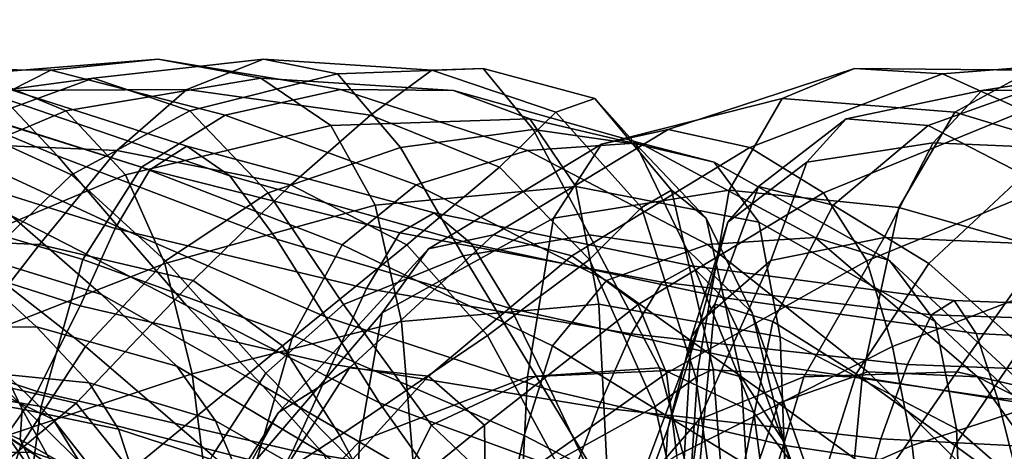
# Model space of a CAD drawing. Units: inches. Extents: x 0 to 31.1, y 0 to 2.4.
# Drawn here: x 20 to 20.7, y 1.8 to 2.2 of the extents above; entities that cross this region are included whole.
import ezdxf

# ---------------------------------------------------------------- set-up
doc = ezdxf.new("R2010")
doc.units = ezdxf.units.IN
doc.header["$MEASUREMENT"] = 0

msp = doc.modelspace()

# ---------------------------------------------------------------- linework, layer by layer
for points in [[(19.93798, 2.09019, -24.46399), (19.98201, 2.04339, -24.50367), (19.81991, 2.11115, -24.68069), (19.77077, 2.15376, -24.63958)], [(19.93798, 2.09019, -6.53116), (19.77077, 2.15376, -6.35557), (19.81991, 2.11115, -6.31446), (19.98201, 2.04339, -6.49148)], [(19.83873, 2.11416, -2.82346), (19.97643, 2.11295, -2.72252), (20.06332, 2.12175, -2.83142), (19.91599, 2.10979, -2.91518)], [(19.91599, 2.10979, -2.91518), (20.06332, 2.12175, -2.83142), (20.14668, 2.10641, -2.94705), (19.98851, 2.08001, -3.01554)], [(20.1487, 2.12175, -28.17825), (20.08666, 2.09732, -28.33516), (19.93692, 2.09644, -28.29769), (20.01077, 2.10641, -28.14229)], [(19.97643, 2.11295, -2.72252), (20.11768, 2.07646, -2.62981), (20.21114, 2.09732, -2.75006), (20.06332, 2.12175, -2.83142)], [(20.20882, 2.10979, -28.0198), (20.1487, 2.12175, -28.17825), (20.01077, 2.10641, -28.14229), (20.08898, 2.08001, -27.98869)], [(20.06332, 2.12175, -2.83142), (20.21114, 2.09732, -2.75006), (20.30263, 2.09644, -2.87438), (20.14668, 2.10641, -2.94705)], [(20.28506, 2.11295, -28.20677), (20.23532, 2.07646, -28.36824), (20.08666, 2.09732, -28.33516), (20.1487, 2.12175, -28.17825)], [(20.32682, 2.11416, -28.04122), (20.28506, 2.11295, -28.20677), (20.1487, 2.12175, -28.17825), (20.20882, 2.10979, -28.0198)], [(20.62749, 2.11416, -3.11823), (20.77126, 2.11295, -3.02612), (20.85114, 2.12175, -3.14027), (20.69884, 2.10979, -3.21462)], [(20.69884, 2.10979, -3.21462), (20.85114, 2.12175, -3.14027), (20.92707, 2.10641, -3.26091), (20.76491, 2.08001, -3.31933)], [(20.93442, 2.12175, -27.8641), (20.88235, 2.09732, -28.02459), (20.73055, 2.09644, -27.9966), (20.7945, 2.10641, -27.83687)], [(19.90916, 2.07884, -2.64634), (19.97643, 2.11295, -2.72252), (19.83873, 2.11416, -2.82346), (19.77598, 2.08991, -2.75771)], [(20.36722, 2.0649, -27.86396), (20.32682, 2.11416, -28.04122), (20.20882, 2.10979, -28.0198), (20.25983, 2.05032, -27.84595)], [(20.38545, 2.07884, -28.22258), (20.28506, 2.11295, -28.20677), (20.32682, 2.11416, -28.04122), (20.41708, 2.08991, -28.05189)], [(20.41708, 2.08991, -28.05189), (20.32682, 2.11416, -28.04122), (20.36722, 2.0649, -27.86396), (20.45047, 2.05286, -27.87362)], [(20.56899, 2.08991, -3.04866), (20.62749, 2.11416, -3.11823), (20.47669, 2.0649, -3.21979), (20.42262, 2.05286, -3.15576)], [(20.47669, 2.0649, -3.21979), (20.62749, 2.11416, -3.11823), (20.69884, 2.10979, -3.21462), (20.54265, 2.05032, -3.30643)], [(20.7089, 2.07884, -2.94588), (20.77126, 2.11295, -3.02612), (20.62749, 2.11416, -3.11823), (20.56899, 2.08991, -3.04866)], [(19.76588, 2.05032, -3.01662), (19.91599, 2.10979, -2.91518), (19.98851, 2.08001, -3.01554), (19.83129, 2.01338, -3.10597)], [(19.98201, 2.04339, -24.50367), (20.03131, 1.98578, -24.54598), (19.87837, 2.05651, -24.72809), (19.81991, 2.11115, -24.68069)], [(19.98201, 2.04339, -6.49148), (19.81991, 2.11115, -6.31446), (19.87837, 2.05651, -6.26706), (20.03131, 1.98578, -6.44917)], [(20.01077, 2.10641, -28.14229), (19.93692, 2.09644, -28.29769), (19.82909, 2.07332, -28.2642), (19.90569, 2.0681, -28.10415)], [(20.05661, 2.03223, -24.22485), (20.08673, 2.05115, -24.25734), (19.8996, 2.11124, -24.428), (19.86725, 2.09165, -24.39676)], [(20.05661, 2.03223, -6.77031), (19.86725, 2.09165, -6.5984), (19.8996, 2.11124, -6.56715), (20.08673, 2.05115, -6.73781)], [(20.08673, 2.05115, -24.25734), (20.12135, 2.02727, -24.29388), (19.93798, 2.09019, -24.46399), (19.8996, 2.11124, -24.428)], [(20.08673, 2.05115, -6.73781), (19.8996, 2.11124, -6.56715), (19.93798, 2.09019, -6.53116), (20.12135, 2.02727, -6.70127)], [(20.08898, 2.08001, -27.98869), (20.01077, 2.10641, -28.14229), (19.90569, 2.0681, -28.10415), (19.99317, 2.028, -27.94897)], [(20.05002, 2.0344, -2.54746), (20.11768, 2.07646, -2.62981), (19.97643, 2.11295, -2.72252), (19.90916, 2.07884, -2.64634)], [(19.98851, 2.08001, -3.01554), (20.14668, 2.10641, -2.94705), (20.20333, 2.0681, -3.04341), (20.03701, 2.028, -3.10722)], [(20.25983, 2.05032, -27.84595), (20.20882, 2.10979, -28.0198), (20.08898, 2.08001, -27.98869), (20.15247, 2.01338, -27.8188)], [(20.14668, 2.10641, -2.94705), (20.30263, 2.09644, -2.87438), (20.36437, 2.07332, -2.96892), (20.20333, 2.0681, -3.04341)], [(20.33995, 2.0344, -28.38857), (20.23532, 2.07646, -28.36824), (20.28506, 2.11295, -28.20677), (20.38545, 2.07884, -28.22258)], [(20.54265, 2.05032, -3.30643), (20.69884, 2.10979, -3.21462), (20.76491, 2.08001, -3.31933), (20.60233, 2.01338, -3.39971)], [(20.7945, 2.10641, -27.83687), (20.73055, 2.09644, -27.9966), (20.62083, 2.07332, -27.96994), (20.68724, 2.0681, -27.8054)], [(20.86291, 2.08001, -27.67866), (20.7945, 2.10641, -27.83687), (20.68724, 2.0681, -27.8054), (20.7648, 2.028, -27.64503)], [(20.8557, 2.0344, -2.85603), (20.91805, 2.07646, -2.94247), (20.77126, 2.11295, -3.02612), (20.7089, 2.07884, -2.94588)], [(20.02858, 1.98447, -24.19444), (20.05661, 2.03223, -24.22485), (19.86725, 2.09165, -24.39676), (19.83771, 2.04465, -24.3683)], [(20.02858, 1.98447, -6.80071), (19.83771, 2.04465, -6.62685), (19.86725, 2.09165, -6.5984), (20.05661, 2.03223, -6.77031)], [(20.08666, 2.09732, -28.33516), (20.02989, 2.04764, -28.50437), (19.8865, 2.05399, -28.47301), (19.93692, 2.09644, -28.29769)], [(20.12135, 2.02727, -24.29388), (20.15919, 1.97603, -24.33281), (19.98201, 2.04339, -24.50367), (19.93798, 2.09019, -24.46399)], [(20.12135, 2.02727, -6.70127), (19.93798, 2.09019, -6.53116), (19.98201, 2.04339, -6.49148), (20.15919, 1.97603, -6.66234)], [(20.23532, 2.07646, -28.36824), (20.17096, 2.01988, -28.53323), (20.02989, 2.04764, -28.50437), (20.08666, 2.09732, -28.33516)], [(20.11768, 2.07646, -2.62981), (20.27244, 2.01988, -2.54371), (20.36274, 2.04764, -2.65587), (20.21114, 2.09732, -2.75006)], [(20.21114, 2.09732, -2.75006), (20.36274, 2.04764, -2.65587), (20.45324, 2.05399, -2.77143), (20.30263, 2.09644, -2.87438)], [(20.30263, 2.09644, -2.87438), (20.45324, 2.05399, -2.77143), (20.51387, 2.03832, -2.85653), (20.36437, 2.07332, -2.96892)], [(20.52589, 2.01577, -3.00373), (20.56899, 2.08991, -3.04866), (20.42262, 2.05286, -3.15576), (20.38359, 1.99304, -3.11423)], [(20.45506, 2.00172, -28.23014), (20.38545, 2.07884, -28.22258), (20.41708, 2.08991, -28.05189), (20.47926, 2.01577, -28.05513)], [(20.47926, 2.01577, -28.05513), (20.41708, 2.08991, -28.05189), (20.45047, 2.05286, -27.87362), (20.50735, 1.99304, -27.87717)], [(20.66333, 2.00172, -2.89272), (20.7089, 2.07884, -2.94588), (20.56899, 2.08991, -3.04866), (20.52589, 2.01577, -3.00373)], [(20.73055, 2.09644, -27.9966), (20.69124, 2.05399, -28.17475), (20.58879, 2.03832, -28.15421), (20.62083, 2.07332, -27.96994)], [(20.88235, 2.09732, -28.02459), (20.83632, 2.04764, -28.19703), (20.69124, 2.05399, -28.17475), (20.73055, 2.09644, -27.9966)], [(19.83129, 2.01338, -3.10597), (19.98851, 2.08001, -3.01554), (20.03701, 2.028, -3.10722), (19.8717, 1.95835, -3.18756)], [(20.00229, 1.95956, -2.49094), (20.05002, 2.0344, -2.54746), (19.90916, 2.07884, -2.64634), (19.86034, 2.00172, -2.59615)], [(20.15247, 2.01338, -27.8188), (20.08898, 2.08001, -27.98869), (19.99317, 2.028, -27.94897), (20.06933, 1.95835, -27.78169)], [(20.21242, 1.97134, -2.46882), (20.27244, 2.01988, -2.54371), (20.11768, 2.07646, -2.62981), (20.05002, 2.0344, -2.54746)], [(20.26494, 1.97134, -28.55267), (20.17096, 2.01988, -28.53323), (20.23532, 2.07646, -28.36824), (20.33995, 2.0344, -28.38857)], [(20.41275, 1.95956, -28.40169), (20.33995, 2.0344, -28.38857), (20.38545, 2.07884, -28.22258), (20.45506, 2.00172, -28.23014)], [(20.60233, 2.01338, -3.39971), (20.76491, 2.08001, -3.31933), (20.80756, 2.028, -3.41387), (20.63753, 1.95835, -3.48368)], [(20.81161, 1.95956, -2.79663), (20.8557, 2.0344, -2.85603), (20.7089, 2.07884, -2.94588), (20.66333, 2.00172, -2.89272)], [(19.99317, 2.028, -27.94897), (19.90569, 2.0681, -28.10415), (19.83075, 2.00346, -28.06992), (19.91839, 1.95616, -27.90841)], [(20.03701, 2.028, -3.10722), (20.20333, 2.0681, -3.04341), (20.23926, 2.00346, -3.11755), (20.06878, 1.95616, -3.18613)], [(20.20333, 2.0681, -3.04341), (20.36437, 2.07332, -2.96892), (20.40183, 2.01867, -3.03273), (20.23926, 2.00346, -3.11755)], [(20.36437, 2.07332, -2.96892), (20.51387, 2.03832, -2.85653), (20.55004, 1.98963, -2.91132), (20.40183, 2.01867, -3.03273)], [(20.62083, 2.07332, -27.96994), (20.58879, 2.03832, -28.15421), (20.52492, 1.98963, -28.13903), (20.54984, 2.01867, -27.94907)], [(20.68724, 2.0681, -27.8054), (20.62083, 2.07332, -27.96994), (20.54984, 2.01867, -27.94907), (20.61029, 2.00346, -27.77595)], [(20.7648, 2.028, -27.64503), (20.68724, 2.0681, -27.8054), (20.61029, 2.00346, -27.77595), (20.68762, 1.95616, -27.60925)], [(20.41268, 1.97939, -27.70533), (20.36722, 2.0649, -27.86396), (20.25983, 2.05032, -27.84595), (20.31054, 1.96238, -27.68944)], [(20.42262, 2.05286, -3.15576), (20.47669, 2.0649, -3.21979), (20.33497, 1.97939, -3.3043), (20.28238, 1.968, -3.24523)], [(20.33497, 1.97939, -3.3043), (20.47669, 2.0649, -3.21979), (20.54265, 2.05032, -3.30643), (20.39855, 1.96238, -3.38581)], [(20.45047, 2.05286, -27.87362), (20.36722, 2.0649, -27.86396), (20.41268, 1.97939, -27.70533), (20.49145, 1.968, -27.71239)], [(20.02989, 2.04764, -28.50437), (19.96718, 1.9717, -28.65699), (19.83647, 1.97723, -28.63596), (19.8865, 2.05399, -28.47301)], [(20.03131, 1.98578, -24.54598), (20.08651, 1.92211, -24.59095), (19.94471, 1.99482, -24.77877), (19.87837, 2.05651, -24.72809)], [(20.03131, 1.98578, -6.44917), (19.87837, 2.05651, -6.26706), (19.94471, 1.99482, -6.21638), (20.08651, 1.92211, -6.4042)], [(20.28708, 1.9974, -24.10079), (20.08673, 2.05115, -24.25734), (20.05661, 2.03223, -24.22485), (20.25925, 1.98111, -24.06747)], [(20.28708, 1.9974, -6.89436), (20.25925, 1.98111, -6.92769), (20.05661, 2.03223, -6.77031), (20.08673, 2.05115, -6.73781)], [(20.31728, 1.97228, -24.13694), (20.12135, 2.02727, -24.29388), (20.08673, 2.05115, -24.25734), (20.28708, 1.9974, -24.10079)], [(20.31729, 1.97228, -6.85821), (20.28708, 1.9974, -6.89436), (20.08673, 2.05115, -6.73781), (20.12135, 2.02727, -6.70127)], [(20.31054, 1.96238, -27.68944), (20.25983, 2.05032, -27.84595), (20.15247, 2.01338, -27.8188), (20.21364, 1.92299, -27.66473)], [(20.38359, 1.99304, -3.11423), (20.42262, 2.05286, -3.15576), (20.28238, 1.968, -3.24523), (20.24484, 1.91621, -3.2074)], [(20.36274, 2.04764, -2.65587), (20.50835, 1.9717, -2.57824), (20.59565, 1.97723, -2.67777), (20.45324, 2.05399, -2.77143)], [(20.39855, 1.96238, -3.38581), (20.54265, 2.05032, -3.30643), (20.60233, 2.01338, -3.39971), (20.45227, 1.92299, -3.47015)], [(20.50735, 1.99304, -27.87717), (20.45047, 2.05286, -27.87362), (20.49145, 1.968, -27.71239), (20.54471, 1.91621, -27.71427)], [(20.45324, 2.05399, -2.77143), (20.59565, 1.97723, -2.67777), (20.65594, 1.95866, -2.74789), (20.51387, 2.03832, -2.85653)], [(20.69124, 2.05399, -28.17475), (20.65154, 1.97723, -28.3405), (20.55959, 1.95866, -28.33066), (20.58879, 2.03832, -28.15421)], [(20.83632, 2.04764, -28.19703), (20.78331, 1.9717, -28.35329), (20.65154, 1.97723, -28.3405), (20.69124, 2.05399, -28.17475)], [(20.0002, 1.92184, -24.16416), (20.02858, 1.98447, -24.19444), (19.83771, 2.04465, -24.3683), (19.80778, 1.98351, -24.34066)], [(20.0002, 1.92184, -6.83099), (19.80778, 1.98351, -6.65449), (19.83771, 2.04465, -6.62685), (20.02858, 1.98447, -6.80071)], [(20.17096, 2.01988, -28.53323), (20.09165, 1.94235, -28.67913), (19.96718, 1.9717, -28.65699), (20.02989, 2.04764, -28.50437)], [(20.15919, 1.97603, -24.33281), (20.19898, 1.91291, -24.37246), (20.03131, 1.98578, -24.54598), (19.98201, 2.04339, -24.50367)], [(20.15919, 1.97603, -6.66234), (19.98201, 2.04339, -6.49148), (20.03131, 1.98578, -6.44917), (20.19898, 1.91291, -6.62269)], [(20.27244, 2.01988, -2.54371), (20.42655, 1.94235, -2.48184), (20.50835, 1.9717, -2.57824), (20.36274, 2.04764, -2.65587)], [(20.01747, 1.93104, -24.82973), (19.89488, 1.96894, -25.04425), (19.81449, 2.04067, -24.97889), (19.94471, 1.99482, -24.77877)], [(20.01747, 1.93104, -6.16543), (19.94471, 1.99482, -6.21638), (19.81449, 2.04067, -6.01626), (19.89488, 1.96894, -5.9509)], [(20.17264, 1.89796, -2.41439), (20.21242, 1.97134, -2.46882), (20.05002, 2.0344, -2.54746), (20.00229, 1.95956, -2.49094)], [(20.33029, 1.89796, -28.56926), (20.26494, 1.97134, -28.55267), (20.33995, 2.0344, -28.38857), (20.41275, 1.95956, -28.40169)], [(20.58879, 2.03832, -28.15421), (20.55959, 1.95866, -28.33066), (20.50275, 1.90928, -28.32412), (20.52492, 1.98963, -28.13903)], [(20.51387, 2.03832, -2.85653), (20.65594, 1.95866, -2.74789), (20.6929, 1.90928, -2.79157), (20.55004, 1.98963, -2.91132)], [(19.8717, 1.95835, -3.18756), (20.03701, 2.028, -3.10722), (20.06878, 1.95616, -3.18613), (19.89686, 1.88891, -3.25883)], [(20.06933, 1.95835, -27.78169), (19.99317, 2.028, -27.94897), (19.91839, 1.95616, -27.90841), (20.00452, 1.88891, -27.74282)], [(20.25925, 1.98111, -24.06747), (20.05661, 2.03223, -24.22485), (20.02858, 1.98447, -24.19444), (20.23215, 1.93599, -24.03525)], [(20.25925, 1.98111, -6.92769), (20.23215, 1.93599, -6.9599), (20.02858, 1.98447, -6.80071), (20.05661, 2.03223, -6.77031)], [(20.34901, 1.91963, -24.17436), (20.15919, 1.97603, -24.33281), (20.12135, 2.02727, -24.29388), (20.31728, 1.97228, -24.13694)], [(20.34901, 1.91963, -6.82079), (20.31729, 1.97228, -6.85821), (20.12135, 2.02727, -6.70127), (20.15919, 1.97603, -6.66234)], [(20.63753, 1.95835, -3.48368), (20.80756, 2.028, -3.41387), (20.83431, 1.95616, -3.49463), (20.65816, 1.88891, -3.55638)], [(20.8303, 1.95835, -27.4733), (20.7648, 2.028, -27.64503), (20.68762, 1.95616, -27.60925), (20.76318, 1.88891, -27.43858)], [(20.1641, 1.88947, -28.69805), (20.09165, 1.94235, -28.67913), (20.17096, 2.01988, -28.53323), (20.26494, 1.97134, -28.55267)], [(20.38279, 1.88947, -2.42109), (20.42655, 1.94235, -2.48184), (20.27244, 2.01988, -2.54371), (20.21242, 1.97134, -2.46882)], [(20.4205, 1.92322, -3.06485), (20.26045, 1.90914, -3.16653), (20.23926, 2.00346, -3.11755), (20.40183, 2.01867, -3.03273)], [(20.56716, 1.89689, -2.93595), (20.4205, 1.92322, -3.06485), (20.40183, 2.01867, -3.03273), (20.55004, 1.98963, -2.91132)], [(20.49558, 1.89689, -28.1328), (20.51425, 1.92322, -27.93843), (20.54984, 2.01867, -27.94907), (20.52492, 1.98963, -28.13903)], [(20.51425, 1.92322, -27.93843), (20.56132, 1.90914, -27.75475), (20.61029, 2.00346, -27.77595), (20.54984, 2.01867, -27.94907)], [(20.21364, 1.92299, -27.66473), (20.15247, 2.01338, -27.8188), (20.06933, 1.95835, -27.78169), (20.15063, 1.86724, -27.63125)], [(20.36271, 1.86427, -3.09507), (20.50072, 1.87049, -2.98125), (20.52589, 2.01577, -3.00373), (20.38359, 1.99304, -3.11423)], [(20.45227, 1.92299, -3.47015), (20.60233, 2.01338, -3.39971), (20.63753, 1.95835, -3.48368), (20.47529, 1.86724, -3.53769)], [(20.51299, 1.87049, -28.0543), (20.4991, 1.86393, -28.23391), (20.45506, 2.00172, -28.23014), (20.47926, 2.01577, -28.05513)], [(20.53568, 1.86427, -27.87685), (20.51299, 1.87049, -28.0543), (20.47926, 2.01577, -28.05513), (20.50735, 1.99304, -27.87717)], [(20.50072, 1.87049, -2.98125), (20.6338, 1.86393, -2.85983), (20.66333, 2.00172, -2.89272), (20.52589, 2.01577, -3.00373)], [(20.26045, 1.90914, -3.16653), (20.09109, 1.8669, -3.24823), (20.06878, 1.95616, -3.18613), (20.23926, 2.00346, -3.11755)], [(20.56132, 1.90914, -27.75475), (20.62884, 1.8669, -27.57927), (20.68762, 1.95616, -27.60925), (20.61029, 2.00346, -27.77595)], [(19.8288, 1.86393, -2.56518), (19.96861, 1.8404, -2.44819), (20.00229, 1.95956, -2.49094), (19.86034, 2.00172, -2.59615)], [(19.94471, 1.99482, -24.77877), (20.08651, 1.92211, -24.59095), (20.14827, 1.85712, -24.6386), (20.01747, 1.93104, -24.82973)], [(19.94471, 1.99482, -6.21638), (20.01747, 1.93104, -6.16543), (20.14827, 1.85712, -6.35655), (20.08651, 1.92211, -6.4042)], [(20.49585, 1.9543, -23.96025), (20.28708, 1.9974, -24.10079), (20.25925, 1.98111, -24.06747), (20.47157, 1.94101, -23.92533)], [(20.49585, 1.9543, -7.0349), (20.47157, 1.94101, -7.06983), (20.25925, 1.98111, -6.92769), (20.28708, 1.9974, -6.89436)], [(20.5206, 1.9286, -23.99709), (20.31728, 1.97228, -24.13694), (20.28708, 1.9974, -24.10079), (20.49585, 1.9543, -23.96025)], [(20.5206, 1.9286, -6.99806), (20.49585, 1.9543, -7.0349), (20.28708, 1.9974, -6.89436), (20.31729, 1.97228, -6.85821)], [(20.4991, 1.86393, -28.23391), (20.46595, 1.8404, -28.41316), (20.41275, 1.95956, -28.40169), (20.45506, 2.00172, -28.23014)], [(20.6338, 1.86393, -2.85983), (20.78068, 1.8404, -2.75185), (20.81161, 1.95956, -2.79663), (20.66333, 2.00172, -2.89272)], [(19.96474, 1.90503, -25.09044), (19.86311, 1.90376, -25.34051), (19.78481, 1.9875, -25.25275), (19.89488, 1.96894, -25.04425)], [(19.96474, 1.90503, -5.90471), (19.89488, 1.96894, -5.9509), (19.78481, 1.9875, -5.7424), (19.8631, 1.90376, -5.65464)], [(20.22643, 1.81205, -3.18959), (20.36271, 1.86427, -3.09507), (20.38359, 1.99304, -3.11423), (20.24484, 1.91621, -3.2074)], [(20.47629, 1.82239, -28.32123), (20.49558, 1.89689, -28.1328), (20.52492, 1.98963, -28.13903), (20.50275, 1.90928, -28.32412)], [(20.57033, 1.81205, -27.71465), (20.53568, 1.86427, -27.87685), (20.50735, 1.99304, -27.87717), (20.54471, 1.91621, -27.71427)], [(20.71021, 1.82239, -2.81179), (20.56716, 1.89689, -2.93595), (20.55004, 1.98963, -2.91132), (20.6929, 1.90928, -2.79157)], [(19.96535, 1.85263, -24.14134), (20.0002, 1.92184, -24.16416), (19.80778, 1.98351, -24.34066), (19.77124, 1.91677, -24.32024)], [(19.96535, 1.85263, -6.85381), (19.77124, 1.91677, -6.67491), (19.80778, 1.98351, -6.65449), (20.0002, 1.92184, -6.83099)], [(20.23215, 1.93599, -24.03525), (20.02858, 1.98447, -24.19444), (20.0002, 1.92184, -24.16416), (20.20414, 1.87463, -24.00243)], [(20.23215, 1.93599, -6.9599), (20.20414, 1.87463, -6.99272), (20.0002, 1.92184, -6.83099), (20.02858, 1.98447, -6.80071)], [(20.19898, 1.91291, -24.37246), (20.24279, 1.84346, -24.41492), (20.08651, 1.92211, -24.59095), (20.03131, 1.98578, -24.54598)], [(20.19898, 1.91291, -6.62269), (20.03131, 1.98578, -6.44917), (20.08651, 1.92211, -6.4042), (20.24279, 1.84346, -6.58023)], [(20.28238, 1.968, -3.24523), (20.33497, 1.97939, -3.3043), (20.21843, 1.87182, -3.34526), (20.16082, 1.83559, -3.29515)], [(20.28252, 1.86504, -3.42289), (20.21843, 1.87182, -3.34526), (20.33497, 1.97939, -3.3043), (20.39855, 1.96238, -3.38581)], [(20.47157, 1.94101, -23.92533), (20.25925, 1.98111, -24.06747), (20.23215, 1.93599, -24.03525), (20.44669, 1.89925, -23.89031)], [(20.47157, 1.94101, -7.06983), (20.44669, 1.89925, -7.10484), (20.23215, 1.93599, -6.9599), (20.25925, 1.98111, -6.92769)], [(20.36974, 1.86504, -27.58298), (20.46959, 1.87182, -27.5957), (20.41268, 1.97939, -27.70533), (20.31054, 1.96238, -27.68944)], [(20.49145, 1.968, -27.71239), (20.41268, 1.97939, -27.70533), (20.46959, 1.87182, -27.5957), (20.54589, 1.83559, -27.5928)], [(19.88728, 1.86849, -28.76414), (19.76379, 1.86435, -28.7542), (19.83647, 1.97723, -28.63596), (19.96718, 1.9717, -28.65699)], [(19.9076, 1.86435, -2.33293), (19.9784, 1.82986, -2.38025), (19.84387, 1.95866, -2.45207), (19.7793, 1.97723, -2.38587)], [(19.99708, 1.84302, -28.78334), (19.88728, 1.86849, -28.76414), (19.96718, 1.9717, -28.65699), (20.09165, 1.94235, -28.67913)], [(20.3814, 1.85333, -24.21149), (20.19898, 1.91291, -24.37246), (20.15919, 1.97603, -24.33281), (20.34901, 1.91963, -24.17436)], [(20.3814, 1.85333, -6.78366), (20.34901, 1.91963, -6.82079), (20.15919, 1.97603, -6.66234), (20.19898, 1.91291, -6.62269)], [(20.21053, 1.817, -28.71824), (20.1641, 1.88947, -28.69805), (20.26494, 1.97134, -28.55267), (20.33029, 1.89796, -28.56926)], [(20.35988, 1.817, -2.37593), (20.38279, 1.88947, -2.42109), (20.21242, 1.97134, -2.46882), (20.17264, 1.89796, -2.41439)], [(20.5457, 1.87605, -24.03465), (20.34901, 1.91963, -24.17436), (20.31728, 1.97228, -24.13694), (20.5206, 1.9286, -23.99709)], [(20.5457, 1.87605, -6.9605), (20.5206, 1.9286, -6.99806), (20.31729, 1.97228, -6.85821), (20.34901, 1.91963, -6.82079)], [(20.56585, 1.84302, -2.46183), (20.6382, 1.86849, -2.54662), (20.50835, 1.9717, -2.57824), (20.42655, 1.94235, -2.48184)], [(20.58643, 1.86435, -28.46309), (20.50171, 1.82986, -28.47175), (20.55959, 1.95866, -28.33066), (20.65154, 1.97723, -28.3405)], [(20.6382, 1.86849, -2.54662), (20.72703, 1.86435, -2.63299), (20.59565, 1.97723, -2.67777), (20.50835, 1.9717, -2.57824)], [(20.7103, 1.86849, -28.46524), (20.58643, 1.86435, -28.46309), (20.65154, 1.97723, -28.3405), (20.78331, 1.9717, -28.35329)], [(20.72703, 1.86435, -2.63299), (20.79472, 1.82986, -2.68466), (20.65594, 1.95866, -2.74789), (20.59565, 1.97723, -2.67777)], [(20.82109, 1.84302, -28.47752), (20.7103, 1.86849, -28.46524), (20.78331, 1.9717, -28.35329), (20.90894, 1.94235, -28.36757)], [(20.07858, 1.87303, -24.87283), (19.96474, 1.90503, -25.09044), (19.89488, 1.96894, -25.04425), (20.01747, 1.93104, -24.82973)], [(20.07858, 1.87303, -6.12232), (20.01747, 1.93104, -6.16543), (19.89488, 1.96894, -5.9509), (19.96474, 1.90503, -5.90471)], [(20.24484, 1.91621, -3.2074), (20.28238, 1.968, -3.24523), (20.16082, 1.83559, -3.29515), (20.11807, 1.76796, -3.26645)], [(20.28486, 1.82532, -27.55863), (20.36974, 1.86504, -27.58298), (20.31054, 1.96238, -27.68944), (20.21364, 1.92299, -27.66473)], [(20.32772, 1.82532, -3.49874), (20.28252, 1.86504, -3.42289), (20.39855, 1.96238, -3.38581), (20.45227, 1.92299, -3.47015)], [(20.54471, 1.91621, -27.71427), (20.49145, 1.968, -27.71239), (20.54589, 1.83559, -27.5928), (20.5967, 1.76796, -27.58444)], [(19.9784, 1.82986, -2.38025), (20.02475, 1.77057, -2.40448), (19.8835, 1.90928, -2.49335), (19.84387, 1.95866, -2.45207)], [(19.86161, 1.8669, -27.87479), (19.95216, 1.80875, -27.71038), (20.00452, 1.88891, -27.74282), (19.91839, 1.95616, -27.90841)], [(20.09109, 1.8669, -3.24823), (19.91653, 1.80875, -3.3172), (19.89686, 1.88891, -3.25883), (20.06878, 1.95616, -3.18613)], [(19.96861, 1.8404, -2.44819), (20.14305, 1.79573, -2.36358), (20.17264, 1.89796, -2.41439), (20.00229, 1.95956, -2.49094)], [(20.15063, 1.86724, -27.63125), (20.06933, 1.95835, -27.78169), (20.00452, 1.88891, -27.74282), (20.10744, 1.80079, -27.59731)], [(20.46595, 1.8404, -28.41316), (20.38547, 1.79573, -28.58954), (20.33029, 1.89796, -28.56926), (20.41275, 1.95956, -28.40169)], [(20.50171, 1.82986, -28.47175), (20.45055, 1.77057, -28.48262), (20.50275, 1.90928, -28.32412), (20.55959, 1.95866, -28.33066)], [(20.68998, 1.91467, -23.79914), (20.70823, 1.92616, -23.83762), (20.49585, 1.9543, -23.96025), (20.47157, 1.94101, -23.92533)], [(20.68998, 1.91467, -7.19601), (20.47157, 1.94101, -7.06983), (20.49585, 1.9543, -7.0349), (20.70823, 1.92616, -7.15754)], [(20.47529, 1.86724, -3.53769), (20.63753, 1.95835, -3.48368), (20.65816, 1.88891, -3.55638), (20.48354, 1.80079, -3.592)], [(20.70823, 1.92616, -23.83762), (20.7261, 1.8996, -23.87826), (20.5206, 1.9286, -23.99709), (20.49585, 1.9543, -23.96025)], [(20.70823, 1.92616, -7.15754), (20.49585, 1.9543, -7.0349), (20.5206, 1.9286, -6.99806), (20.7261, 1.8996, -7.11689)], [(20.62884, 1.8669, -27.57927), (20.70888, 1.80875, -27.40949), (20.76318, 1.88891, -27.43858), (20.68762, 1.95616, -27.60925)], [(20.79472, 1.82986, -2.68466), (20.83945, 1.77057, -2.71176), (20.6929, 1.90928, -2.79157), (20.65594, 1.95866, -2.74789)], [(20.85268, 1.8669, -3.558), (20.67413, 1.80875, -3.61587), (20.65816, 1.88891, -3.55638), (20.83431, 1.95616, -3.49463)], [(20.04108, 1.78864, -28.80784), (19.99708, 1.84302, -28.78334), (20.09165, 1.94235, -28.67913), (20.1641, 1.88947, -28.69805)], [(20.54756, 1.78864, -2.41491), (20.56585, 1.84302, -2.46183), (20.42655, 1.94235, -2.48184), (20.38279, 1.88947, -2.42109)], [(20.67047, 1.87426, -23.75922), (20.68998, 1.91467, -23.79914), (20.47157, 1.94101, -23.92533), (20.44669, 1.89925, -23.89031)], [(20.67047, 1.87426, -7.23593), (20.44669, 1.89925, -7.10484), (20.47157, 1.94101, -7.06983), (20.68998, 1.91467, -7.19601)], [(20.01747, 1.93104, -24.82973), (20.14827, 1.85712, -24.6386), (20.19711, 1.80242, -24.68661), (20.07858, 1.87303, -24.87283)], [(20.01747, 1.93104, -6.16543), (20.07858, 1.87303, -6.12232), (20.19711, 1.80242, -6.30854), (20.14827, 1.85712, -6.35655)], [(20.44669, 1.89925, -23.89031), (20.23215, 1.93599, -24.03525), (20.20414, 1.87463, -24.00243), (20.42015, 1.8395, -23.8532)], [(20.44669, 1.89925, -7.10484), (20.42015, 1.8395, -7.14195), (20.20414, 1.87463, -6.99272), (20.23215, 1.93599, -6.9599)], [(20.25351, 1.76274, -27.52662), (20.28486, 1.82532, -27.55863), (20.21364, 1.92299, -27.66473), (20.15063, 1.86724, -27.63125)], [(20.42743, 1.78235, -3.07678), (20.27172, 1.77516, -3.19384), (20.26045, 1.90914, -3.16653), (20.4205, 1.92322, -3.06485)], [(20.32867, 1.76274, -3.54354), (20.32772, 1.82532, -3.49874), (20.45227, 1.92299, -3.47015), (20.47529, 1.86724, -3.53769)], [(20.57253, 1.7574, -2.94273), (20.42743, 1.78235, -3.07678), (20.4205, 1.92322, -3.06485), (20.56716, 1.89689, -2.93595)], [(20.48702, 1.7574, -28.13153), (20.50102, 1.78235, -27.93448), (20.51425, 1.92322, -27.93843), (20.49558, 1.89689, -28.1328)], [(20.50102, 1.78235, -27.93448), (20.5344, 1.77516, -27.74256), (20.56132, 1.90914, -27.75475), (20.51425, 1.92322, -27.93843)], [(20.7261, 1.8996, -23.87826), (20.74347, 1.84714, -23.92), (20.5457, 1.87605, -24.03465), (20.5206, 1.9286, -23.99709)], [(20.7261, 1.8996, -7.11689), (20.5206, 1.9286, -6.99806), (20.5457, 1.87605, -6.9605), (20.74347, 1.84714, -7.07515)], [(20.92259, 1.9068, -23.68912), (20.93347, 1.91753, -23.73224), (20.70823, 1.92616, -23.83762), (20.68998, 1.91467, -23.79914)], [(20.92259, 1.9068, -7.30603), (20.68998, 1.91467, -7.19601), (20.70823, 1.92616, -7.15754), (20.93347, 1.91753, -7.26291)], [(20.93347, 1.91753, -23.73224), (20.9429, 1.88847, -23.77761), (20.7261, 1.8996, -23.87826), (20.70823, 1.92616, -23.83762)], [(20.93347, 1.91753, -7.26291), (20.70823, 1.92616, -7.15754), (20.7261, 1.8996, -7.11689), (20.9429, 1.88847, -7.21754)], [(19.91791, 1.78512, -24.13331), (19.96535, 1.85263, -24.14134), (19.77124, 1.91677, -24.32024), (19.72186, 1.85295, -24.31346)], [(19.91791, 1.78512, -6.86184), (19.72186, 1.85295, -6.6817), (19.77124, 1.91677, -6.67491), (19.96535, 1.85263, -6.85381)], [(20.20414, 1.87463, -24.00243), (20.0002, 1.92184, -24.16416), (19.96535, 1.85263, -24.14134), (20.17251, 1.80481, -23.97535)], [(20.20414, 1.87463, -6.99272), (20.17251, 1.80481, -7.0198), (19.96535, 1.85263, -6.85381), (20.0002, 1.92184, -6.83099)], [(20.08651, 1.92211, -24.59095), (20.24279, 1.84346, -24.41492), (20.29269, 1.77321, -24.4623), (20.14827, 1.85712, -24.6386)], [(20.08651, 1.92211, -6.4042), (20.14827, 1.85712, -6.35655), (20.29269, 1.77321, -6.53285), (20.24279, 1.84346, -6.58023)], [(20.11807, 1.76796, -3.26645), (20.09855, 1.6806, -3.25309), (20.22643, 1.81205, -3.18959), (20.24484, 1.91621, -3.2074)], [(20.571, 1.80877, -24.07172), (20.3814, 1.85333, -24.21149), (20.34901, 1.91963, -24.17436), (20.5457, 1.87605, -24.03465)], [(20.571, 1.80877, -6.92343), (20.5457, 1.87605, -6.9605), (20.34901, 1.91963, -6.82079), (20.3814, 1.85333, -6.78366)], [(20.5967, 1.76796, -27.58444), (20.62008, 1.6806, -27.58082), (20.57033, 1.81205, -27.71465), (20.54471, 1.91621, -27.71427)], [(20.9098, 1.86517, -23.64234), (20.92259, 1.9068, -23.68912), (20.68998, 1.91467, -23.79914), (20.67047, 1.87426, -23.75922)], [(20.90979, 1.86517, -7.35281), (20.67047, 1.87426, -7.23593), (20.68998, 1.91467, -7.19601), (20.92259, 1.9068, -7.30603)], [(20.02475, 1.77057, -2.40448), (20.04549, 1.69202, -2.41581), (19.90204, 1.82239, -2.51244), (19.8835, 1.90928, -2.49335)], [(20.27172, 1.77516, -3.19384), (20.10625, 1.74444, -3.28853), (20.09109, 1.8669, -3.24823), (20.26045, 1.90914, -3.16653)], [(20.41645, 1.77977, -24.25017), (20.24279, 1.84346, -24.41492), (20.19898, 1.91291, -24.37246), (20.3814, 1.85333, -24.21149)], [(20.41645, 1.77977, -6.74498), (20.3814, 1.85333, -6.78366), (20.19898, 1.91291, -6.62269), (20.24279, 1.84346, -6.58023)], [(20.45055, 1.77057, -28.48262), (20.42735, 1.69202, -28.48711), (20.47629, 1.82239, -28.32123), (20.50275, 1.90928, -28.32412)], [(20.5344, 1.77516, -27.74256), (20.59021, 1.74444, -27.56026), (20.62884, 1.8669, -27.57927), (20.56132, 1.90914, -27.75475)], [(20.83945, 1.77057, -2.71176), (20.85943, 1.69202, -2.72437), (20.71021, 1.82239, -2.81179), (20.6929, 1.90928, -2.79157)], [(20.00743, 1.85948, -5.89814), (19.96474, 1.90503, -5.90471), (19.8631, 1.90376, -5.65464), (19.93975, 1.8664, -5.75393)], [(20.00743, 1.85948, -25.09702), (19.93975, 1.8664, -25.24122), (19.86311, 1.90376, -25.34051), (19.96474, 1.90503, -25.09044)], [(20.10996, 1.82865, -24.89996), (20.00743, 1.85948, -25.09702), (19.96474, 1.90503, -25.09044), (20.07858, 1.87303, -24.87283)], [(20.10996, 1.82865, -6.09519), (20.07858, 1.87303, -6.12232), (19.96474, 1.90503, -5.90471), (20.00743, 1.85948, -5.89814)], [(20.64879, 1.81405, -23.71423), (20.67047, 1.87426, -23.75922), (20.44669, 1.89925, -23.89031), (20.42015, 1.8395, -23.8532)], [(20.64879, 1.81405, -7.28092), (20.42015, 1.8395, -7.14195), (20.44669, 1.89925, -7.10484), (20.67047, 1.87426, -7.23593)], [(20.9429, 1.88847, -23.77761), (20.95068, 1.83336, -23.8254), (20.74347, 1.84714, -23.92), (20.7261, 1.8996, -23.87826)], [(20.9429, 1.88847, -7.21754), (20.7261, 1.8996, -7.11689), (20.74347, 1.84714, -7.07515), (20.95068, 1.83336, -7.16975)], [(20.14305, 1.79573, -2.36358), (20.34065, 1.72886, -2.32633), (20.35988, 1.817, -2.37593), (20.17264, 1.89796, -2.41439)], [(20.38547, 1.79573, -28.58954), (20.25697, 1.72886, -28.7442), (20.21053, 1.817, -28.71824), (20.33029, 1.89796, -28.56926)], [(20.46831, 1.69498, -28.32045), (20.48702, 1.7574, -28.13153), (20.49558, 1.89689, -28.1328), (20.47629, 1.82239, -28.32123)], [(20.71549, 1.69498, -2.81782), (20.57253, 1.7574, -2.94273), (20.56716, 1.89689, -2.93595), (20.71021, 1.82239, -2.81179)], [(19.95216, 1.80875, -27.71038), (20.07001, 1.72932, -27.57121), (20.10744, 1.80079, -27.59731), (20.00452, 1.88891, -27.74282)], [(20.0563, 1.71674, -28.83402), (20.04108, 1.78864, -28.80784), (20.1641, 1.88947, -28.69805), (20.21053, 1.817, -28.71824)], [(20.55252, 1.71674, -2.38503), (20.54756, 1.78864, -2.41491), (20.38279, 1.88947, -2.42109), (20.35988, 1.817, -2.37593)], [(20.67413, 1.80875, -3.61587), (20.49295, 1.72932, -3.63664), (20.48354, 1.80079, -3.592), (20.65816, 1.88891, -3.55638)], [(20.70888, 1.80875, -27.40949), (20.81777, 1.72932, -27.2632), (20.85675, 1.80079, -27.28689), (20.76318, 1.88891, -27.43858)], [(20.42015, 1.8395, -23.8532), (20.20414, 1.87463, -24.00243), (20.17251, 1.80481, -23.97535), (20.39328, 1.76931, -23.8189)], [(20.42015, 1.8395, -7.14195), (20.39328, 1.76931, -7.17625), (20.17251, 1.80481, -7.0198), (20.20414, 1.87463, -6.99272)], [(20.74347, 1.84714, -23.92), (20.76021, 1.78096, -23.96176), (20.571, 1.80877, -24.07172), (20.5457, 1.87605, -24.03465)], [(20.74347, 1.84714, -7.07515), (20.5457, 1.87605, -6.9605), (20.571, 1.80877, -6.92343), (20.76021, 1.78096, -7.03339)], [(19.90587, 1.76771, -28.83535), (19.80945, 1.7623, -28.83731), (19.88728, 1.86849, -28.76414), (19.99708, 1.84302, -28.78334)], [(19.91951, 1.7623, -2.23886), (19.96893, 1.77679, -2.2997), (19.9076, 1.86435, -2.33293), (19.81353, 1.86849, -2.2523)], [(19.82425, 1.74444, -27.8534), (19.91596, 1.6988, -27.69066), (19.95216, 1.80875, -27.71038), (19.86161, 1.8669, -27.87479)], [(19.95316, 1.83807, -25.24763), (19.91495, 1.84504, -25.32943), (19.89877, 1.8657, -25.33276), (19.93975, 1.8664, -25.24122)], [(19.95316, 1.83807, -5.74752), (19.93975, 1.8664, -5.75393), (19.89877, 1.8657, -5.66239), (19.91495, 1.84504, -5.66573)], [(20.10625, 1.74444, -3.28853), (19.93185, 1.6988, -3.35546), (19.91653, 1.80875, -3.3172), (20.09109, 1.8669, -3.24823)], [(20.03125, 1.82189, -25.08704), (19.95316, 1.83807, -25.24763), (19.93975, 1.8664, -25.24122), (20.00743, 1.85948, -25.09702)], [(20.03125, 1.82189, -5.90811), (20.00743, 1.85948, -5.89814), (19.93975, 1.8664, -5.75393), (19.95316, 1.83807, -5.74752)], [(20.07858, 1.87303, -24.87283), (20.19711, 1.80242, -24.68661), (20.21357, 1.76961, -24.73264), (20.10996, 1.82865, -24.89996)], [(20.07858, 1.87303, -6.12232), (20.10996, 1.82865, -6.09519), (20.21357, 1.76961, -6.26251), (20.19711, 1.80242, -6.30854)], [(20.16082, 1.83559, -3.29515), (20.21843, 1.87182, -3.34526), (20.16125, 1.78196, -3.3705), (20.09432, 1.71497, -3.34275)], [(20.24543, 1.69087, -27.49607), (20.25351, 1.76274, -27.52662), (20.15063, 1.86724, -27.63125), (20.10744, 1.80079, -27.59731)], [(20.1907, 1.76413, -3.43145), (20.16125, 1.78196, -3.3705), (20.21843, 1.87182, -3.34526), (20.28252, 1.86504, -3.42289)], [(20.31364, 1.69087, -3.57134), (20.32867, 1.76274, -3.54354), (20.47529, 1.86724, -3.53769), (20.48354, 1.80079, -3.592)], [(20.35429, 1.69562, -3.08938), (20.48892, 1.69331, -2.97315), (20.50072, 1.87049, -2.98125), (20.36271, 1.86427, -3.09507)], [(20.43081, 1.76413, -27.51389), (20.494, 1.78196, -27.53816), (20.46959, 1.87182, -27.5957), (20.36974, 1.86504, -27.58298)], [(20.54589, 1.83559, -27.5928), (20.46959, 1.87182, -27.5957), (20.494, 1.78196, -27.53816), (20.56179, 1.71497, -27.51258)], [(20.48892, 1.69331, -2.97315), (20.61795, 1.69795, -2.84314), (20.6338, 1.86393, -2.85983), (20.50072, 1.87049, -2.98125)], [(20.52714, 1.69331, -28.05212), (20.52209, 1.69795, -28.23523), (20.4991, 1.86393, -28.23391), (20.51299, 1.87049, -28.0543)], [(20.54572, 1.69562, -27.87524), (20.52714, 1.69331, -28.05212), (20.51299, 1.87049, -28.0543), (20.53568, 1.86427, -27.87685)], [(20.63722, 1.7623, -28.54316), (20.56036, 1.77679, -28.52778), (20.58643, 1.86435, -28.46309), (20.7103, 1.86849, -28.46524)], [(20.66928, 1.76771, -2.4799), (20.74482, 1.7623, -2.53985), (20.6382, 1.86849, -2.54662), (20.56585, 1.84302, -2.46183)], [(20.59021, 1.74444, -27.56026), (20.67152, 1.6988, -27.39209), (20.70888, 1.80875, -27.40949), (20.62884, 1.8669, -27.57927)], [(20.73332, 1.76771, -28.53515), (20.63722, 1.7623, -28.54316), (20.7103, 1.86849, -28.46524), (20.82109, 1.84302, -28.47752)], [(20.74482, 1.7623, -2.53985), (20.79032, 1.77679, -2.60367), (20.72703, 1.86435, -2.63299), (20.6382, 1.86849, -2.54662)], [(20.89463, 1.80154, -23.58598), (20.9098, 1.86517, -23.64234), (20.67047, 1.87426, -23.75922), (20.64879, 1.81405, -23.71423)], [(20.89463, 1.80154, -7.40917), (20.64879, 1.81405, -7.28092), (20.67047, 1.87426, -7.23593), (20.90979, 1.86517, -7.35281)], [(20.86527, 1.74444, -3.59918), (20.68702, 1.6988, -3.65502), (20.67413, 1.80875, -3.61587), (20.85268, 1.8669, -3.558)], [(19.81194, 1.69795, -2.54951), (19.9488, 1.69496, -2.4214), (19.96861, 1.8404, -2.44819), (19.8288, 1.86393, -2.56518)], [(19.96893, 1.77679, -2.2997), (20.04971, 1.71507, -2.31843), (19.9784, 1.82986, -2.38025), (19.9076, 1.86435, -2.33293)], [(20.12571, 1.7913, -24.91503), (20.03125, 1.82189, -25.08704), (20.00743, 1.85948, -25.09702), (20.10996, 1.82865, -24.89996)], [(20.12571, 1.7913, -6.08012), (20.10996, 1.82865, -6.09519), (20.00743, 1.85948, -5.89814), (20.03125, 1.82189, -5.90811)], [(20.24121, 1.7551, -3.48317), (20.1907, 1.76413, -3.43145), (20.28252, 1.86504, -3.42289), (20.32772, 1.82532, -3.49874)], [(20.22027, 1.6674, -3.18393), (20.35429, 1.69562, -3.08938), (20.36271, 1.86427, -3.09507), (20.22643, 1.81205, -3.18959)], [(20.35859, 1.7551, -27.51076), (20.43081, 1.76413, -27.51389), (20.36974, 1.86504, -27.58298), (20.28486, 1.82532, -27.55863)], [(20.52209, 1.69795, -28.23523), (20.4983, 1.69496, -28.42118), (20.46595, 1.8404, -28.41316), (20.4991, 1.86393, -28.23391)], [(20.56036, 1.77679, -28.52778), (20.48617, 1.71507, -28.56484), (20.50171, 1.82986, -28.47175), (20.58643, 1.86435, -28.46309)], [(20.57869, 1.6674, -27.71456), (20.54572, 1.69562, -27.87524), (20.53568, 1.86427, -27.87685), (20.57033, 1.81205, -27.71465)], [(20.61795, 1.69795, -2.84314), (20.76258, 1.69496, -2.72387), (20.78068, 1.8404, -2.75185), (20.6338, 1.86393, -2.85983)], [(20.79032, 1.77679, -2.60367), (20.86977, 1.71507, -2.62745), (20.79472, 1.82986, -2.68466), (20.72703, 1.86435, -2.63299)], [(20.17251, 1.80481, -23.97535), (19.96535, 1.85263, -24.14134), (19.91791, 1.78512, -24.13331), (20.13453, 1.73431, -23.96037)], [(20.17251, 1.80481, -7.0198), (20.13453, 1.73431, -7.03479), (19.91791, 1.78512, -6.86184), (19.96535, 1.85263, -6.85381)], [(20.14827, 1.85712, -24.6386), (20.29269, 1.77321, -24.4623), (20.34318, 1.68851, -24.5121), (20.19711, 1.80242, -24.68661)], [(20.14827, 1.85712, -6.35655), (20.19711, 1.80242, -6.30854), (20.34319, 1.68851, -6.48306), (20.29269, 1.77321, -6.53285)], [(20.59798, 1.7338, -24.10891), (20.41645, 1.77977, -24.25017), (20.3814, 1.85333, -24.21149), (20.571, 1.80877, -24.07172)], [(20.59798, 1.7338, -6.88624), (20.571, 1.80877, -6.92343), (20.3814, 1.85333, -6.78366), (20.41645, 1.77977, -6.74498)], [(19.90199, 1.70567, -28.87388), (19.90587, 1.76771, -28.83535), (19.99708, 1.84302, -28.78334), (20.04108, 1.78864, -28.80784)], [(19.95316, 1.83807, -25.24763), (19.9517, 1.81369, -25.28731), (19.93079, 1.8228, -25.33324), (19.91495, 1.84504, -25.32943)], [(19.95316, 1.83807, -5.74752), (19.91495, 1.84504, -5.66573), (19.93079, 1.8228, -5.66191), (19.9517, 1.81369, -5.70784)], [(20.45615, 1.70533, -24.29224), (20.29269, 1.77321, -24.4623), (20.24279, 1.84346, -24.41492), (20.41645, 1.77977, -24.25017)], [(20.45615, 1.70533, -6.70291), (20.41645, 1.77977, -6.74498), (20.24279, 1.84346, -6.58023), (20.29269, 1.77321, -6.53285)], [(20.69682, 1.70567, -2.45268), (20.66928, 1.76771, -2.4799), (20.56585, 1.84302, -2.46183), (20.54756, 1.78864, -2.41491)], [(20.73188, 1.70567, -28.57384), (20.73332, 1.76771, -28.53515), (20.82109, 1.84302, -28.47752), (20.86655, 1.78864, -28.4992)], [(20.95068, 1.83336, -23.8254), (20.95664, 1.76595, -23.87575), (20.76021, 1.78096, -23.96176), (20.74347, 1.84714, -23.92)], [(20.95068, 1.83336, -7.16975), (20.74347, 1.84714, -7.07515), (20.76021, 1.78096, -7.03339), (20.95664, 1.76595, -7.1194)], [(19.9488, 1.69496, -2.4214), (20.1246, 1.66977, -2.32619), (20.14305, 1.79573, -2.36358), (19.96861, 1.8404, -2.44819)], [(19.96434, 1.7871, -25.25973), (19.9517, 1.81369, -25.28731), (19.95316, 1.83807, -25.24763), (19.97809, 1.79283, -25.2112)], [(19.96434, 1.7871, -5.73542), (19.97809, 1.79283, -5.78395), (19.95316, 1.83807, -5.74752), (19.9517, 1.81369, -5.70784)], [(19.97809, 1.79283, -25.2112), (19.95316, 1.83807, -25.24763), (20.03125, 1.82189, -25.08704), (20.04449, 1.78186, -25.08357)], [(19.97809, 1.79283, -5.78395), (20.04449, 1.78186, -5.91158), (20.03125, 1.82189, -5.90811), (19.95316, 1.83807, -5.74752)], [(20.11807, 1.76796, -3.26645), (20.16082, 1.83559, -3.29515), (20.09432, 1.71497, -3.34275), (20.04608, 1.62825, -3.3247)], [(20.4983, 1.69496, -28.42118), (20.42353, 1.66977, -28.60659), (20.38547, 1.79573, -28.58954), (20.46595, 1.8404, -28.41316)], [(20.62824, 1.7421, -23.66863), (20.64879, 1.81405, -23.71423), (20.42015, 1.8395, -23.8532), (20.39328, 1.76931, -23.8189)], [(20.62824, 1.7421, -7.32652), (20.39328, 1.76931, -7.17625), (20.42015, 1.8395, -7.14195), (20.64879, 1.81405, -7.28092)], [(20.5967, 1.76796, -27.58444), (20.54589, 1.83559, -27.5928), (20.56179, 1.71497, -27.51258), (20.6093, 1.62825, -27.4927)], [(20.04971, 1.71507, -2.31843), (20.10124, 1.64518, -2.32538), (20.02475, 1.77057, -2.40448), (19.9784, 1.82986, -2.38025)], [(20.10996, 1.82865, -24.89996), (20.21357, 1.76961, -24.73264), (20.22053, 1.74391, -24.76486), (20.12571, 1.7913, -24.91503)], [(20.10996, 1.82865, -6.09519), (20.12571, 1.7913, -6.08012), (20.22053, 1.74391, -6.23029), (20.21357, 1.76961, -6.26251)], [(20.48617, 1.71507, -28.56484), (20.44204, 1.64518, -28.59233), (20.45055, 1.77057, -28.48262), (20.50171, 1.82986, -28.47175)], [(20.04549, 1.69202, -2.41581), (20.05107, 1.58977, -2.41929), (19.9077, 1.69498, -2.51812), (19.90204, 1.82239, -2.51244)], [(19.93079, 1.8228, -25.33324), (19.9614, 1.80331, -25.34314), (19.9397, 1.80316, -25.3952), (19.90856, 1.82205, -25.38605)], [(19.93079, 1.8228, -5.66191), (19.90856, 1.82205, -5.6091), (19.9397, 1.80316, -5.59995), (19.9614, 1.80331, -5.65202)], [(19.9517, 1.81369, -25.28731), (19.98382, 1.79553, -25.29613), (19.9614, 1.80331, -25.34314), (19.93079, 1.8228, -25.33324)], [(19.9517, 1.81369, -5.70784), (19.93079, 1.8228, -5.66191), (19.9614, 1.80331, -5.65202), (19.98382, 1.79553, -5.69902)], [(20.04449, 1.78186, -25.08357), (20.03125, 1.82189, -25.08704), (20.12571, 1.7913, -24.91503), (20.13994, 1.75437, -24.92193)], [(20.04449, 1.78186, -5.91158), (20.13994, 1.75437, -6.07322), (20.12571, 1.7913, -6.08012), (20.03125, 1.82189, -5.90811)], [(20.20691, 1.68283, -3.50485), (20.24121, 1.7551, -3.48317), (20.32772, 1.82532, -3.49874), (20.32867, 1.76274, -3.54354)], [(20.36874, 1.68283, -27.47147), (20.35859, 1.7551, -27.51076), (20.28486, 1.82532, -27.55863), (20.25351, 1.76274, -27.52662)], [(20.42735, 1.69202, -28.48711), (20.42083, 1.58977, -28.488), (20.46831, 1.69498, -28.32045), (20.47629, 1.82239, -28.32123)], [(20.85943, 1.69202, -2.72437), (20.8648, 1.58977, -2.72818), (20.71549, 1.69498, -2.81782), (20.71021, 1.82239, -2.81179)], [(19.99936, 1.77555, -25.26262), (19.98382, 1.79553, -25.29613), (19.9517, 1.81369, -25.28731), (19.96434, 1.7871, -25.25973)], [(19.99936, 1.77555, -5.73254), (19.96434, 1.7871, -5.73542), (19.9517, 1.81369, -5.70784), (19.98382, 1.79553, -5.69902)], [(20.25697, 1.72886, -28.7442), (20.07975, 1.63871, -28.85828), (20.0563, 1.71674, -28.83402), (20.21053, 1.817, -28.71824)], [(20.09855, 1.6806, -3.25309), (20.09306, 1.57119, -3.24897), (20.22027, 1.6674, -3.18393), (20.22643, 1.81205, -3.18959)], [(20.34065, 1.72886, -2.32633), (20.54992, 1.63871, -2.3514), (20.55252, 1.71674, -2.38503), (20.35988, 1.817, -2.37593)], [(20.62008, 1.6806, -27.58082), (20.6269, 1.57119, -27.58007), (20.57869, 1.6674, -27.71456), (20.57033, 1.81205, -27.71465)], [(20.88052, 1.72604, -23.52789), (20.89463, 1.80154, -23.58598), (20.64879, 1.81405, -23.71423), (20.62824, 1.7421, -23.66863)], [(20.88052, 1.72604, -7.46726), (20.62824, 1.7421, -7.32652), (20.64879, 1.81405, -7.28092), (20.89463, 1.80154, -7.40917)], [(19.91596, 1.6988, -27.69066), (20.04293, 1.63321, -27.5573), (20.07001, 1.72932, -27.57121), (19.95216, 1.80875, -27.71038)], [(20.39328, 1.76931, -23.8189), (20.17251, 1.80481, -23.97535), (20.13453, 1.73431, -23.96037), (20.36738, 1.69621, -23.79232)], [(20.39328, 1.76931, -7.17625), (20.36738, 1.69621, -7.20283), (20.13453, 1.73431, -7.03479), (20.17251, 1.80481, -7.0198)], [(20.68702, 1.6988, -3.65502), (20.50317, 1.63321, -3.66533), (20.49295, 1.72932, -3.63664), (20.67413, 1.80875, -3.61587)], [(20.76021, 1.78096, -23.96176), (20.77786, 1.70831, -24.00332), (20.59798, 1.7338, -24.10891), (20.571, 1.80877, -24.07172)], [(20.76021, 1.78096, -7.03339), (20.571, 1.80877, -6.92343), (20.59798, 1.7338, -6.88624), (20.77786, 1.70831, -6.99183)], [(20.67152, 1.6988, -27.39209), (20.78986, 1.63321, -27.25101), (20.81777, 1.72932, -27.2632), (20.70888, 1.80875, -27.40949)]]:
    msp.add_3dface(points)

doc.saveas('drawing.dxf')
